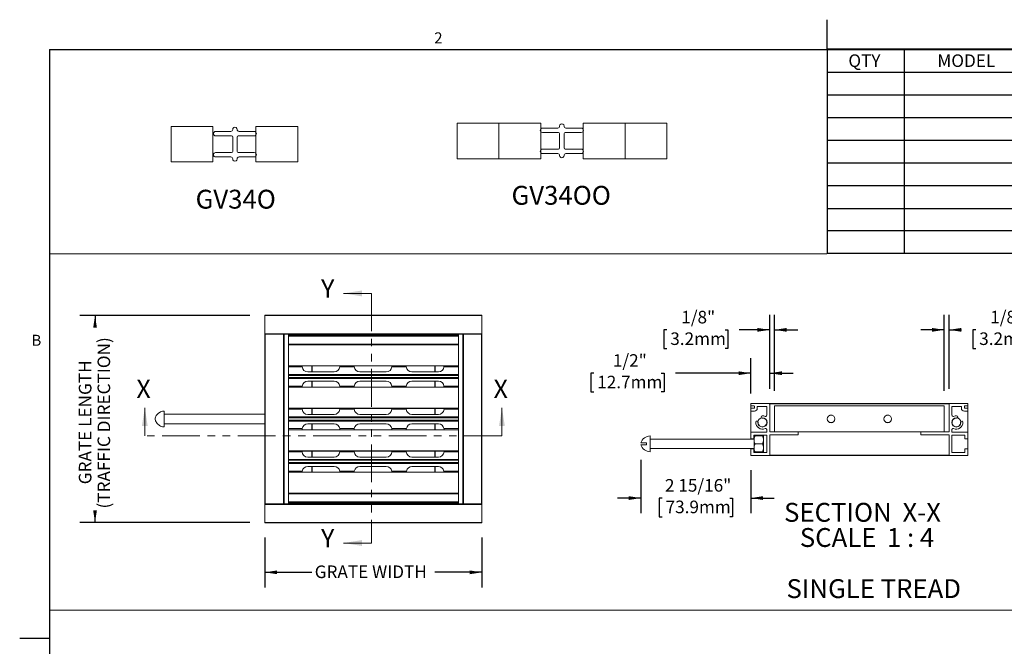
# Model space of a CAD drawing. Units: inches. Extents: x 1.1 to 86.6, y 1.6 to 67.1.
# Drawn here: x 1.1 to 53.2, y 33.9 to 67.1 of the extents above; entities that cross this region are included whole.
import ezdxf

# ---------------------------------------------------------------- set-up
doc = ezdxf.new("R2010")
doc.units = ezdxf.units.IN
doc.header["$LTSCALE"] = 8
doc.header["$MEASUREMENT"] = 0
doc.linetypes.add('PHANTOM', pattern=[0.5, 0.25, -0.05, 0.05, -0.05, 0.05, -0.05])
doc.layers.add('FORMAT', color=7, linetype='Continuous')
doc.styles.add('SLDTEXTSTYLE0', font='TXT', dxfattribs={"width": 0.605})
doc.styles.add('SLDTEXTSTYLE2', font='TXT', dxfattribs={"width": 0.563})
doc.dimstyles.new('SLDDIMSTYLE0', dxfattribs={"dimtxt": 0.647135, "dimasz": 0.647135, "dimexe": 0, "dimexo": 0.0625, "dimgap": 0.161784, "dimtad": 0, "dimtih": 1, "dimtoh": 1, "dimdec": 6, "dimlfac": 0.5, "dimrnd": 1e-09, "dimzin": 12, "dimdsep": 46, "dimlunit": 5, "dimtxsty": 'SLDTEXTSTYLE0', "dimsah": 1, "dimcen": 0.09, "dimadec": 0, "dimazin": 3, "dimtfac": 1, "dimtmove": 0, "dimatfit": 0, "dimfxl": 0, "dimfrac": 2, "dimtolj": 1, "dimtzin": 12, "dimarcsym": 0})
doc.dimstyles.new('SLDDIMSTYLE1', dxfattribs={"dimtxt": 0.647135, "dimasz": 0.647135, "dimexe": 0, "dimexo": 0.0625, "dimgap": 0.161784, "dimtad": 0, "dimtih": 1, "dimtoh": 1, "dimdec": 6, "dimlfac": 0.5, "dimrnd": 1e-09, "dimzin": 12, "dimdsep": 46, "dimlunit": 5, "dimtxsty": 'SLDTEXTSTYLE0', "dimsah": 1, "dimcen": 0.09, "dimadec": 0, "dimazin": 3, "dimtfac": 1, "dimtmove": 0, "dimatfit": 0, "dimfxl": 0, "dimfrac": 2, "dimtolj": 1, "dimtzin": 12, "dimarcsym": 0})
doc.dimstyles.new('SLDDIMSTYLE2', dxfattribs={"dimtxt": 0.647135, "dimasz": 0.647135, "dimexe": 0, "dimexo": 0.0625, "dimgap": 0.161784, "dimtad": 0, "dimtih": 1, "dimtoh": 1, "dimdec": 6, "dimlfac": 0.5, "dimrnd": 1e-09, "dimzin": 12, "dimdsep": 46, "dimlunit": 5, "dimtxsty": 'SLDTEXTSTYLE0', "dimsah": 1, "dimcen": 0.09, "dimadec": 0, "dimazin": 3, "dimtfac": 1, "dimtmove": 0, "dimatfit": 0, "dimfxl": 0, "dimfrac": 2, "dimtolj": 1, "dimtzin": 12, "dimarcsym": 0})
doc.dimstyles.new('SLDDIMSTYLE3', dxfattribs={"dimtxt": 0.647135, "dimasz": 0.647135, "dimexe": 0, "dimexo": 0.0625, "dimgap": 0.161784, "dimtad": 0, "dimlfac": 0.5, "dimrnd": 1e-09, "dimzin": 12, "dimdsep": 46, "dimlunit": 5, "dimtxsty": 'SLDTEXTSTYLE0', "dimsah": 1, "dimcen": 0.09, "dimadec": 0, "dimazin": 3, "dimtfac": 1, "dimtofl": 0, "dimtmove": 0, "dimatfit": 3, "dimfxl": 0, "dimfrac": 2, "dimtolj": 1, "dimtzin": 12, "dimarcsym": 0})
doc.dimstyles.new('SLDDIMSTYLE7', dxfattribs={"dimtxt": 0.647135, "dimasz": 0.647135, "dimexe": 0, "dimexo": 0.0625, "dimgap": 0.161784, "dimtad": 0, "dimtih": 1, "dimtoh": 1, "dimlfac": 0.5, "dimrnd": 1e-09, "dimzin": 12, "dimdsep": 46, "dimlunit": 5, "dimtxsty": 'SLDTEXTSTYLE0', "dimsah": 1, "dimcen": 0.09, "dimadec": 0, "dimazin": 3, "dimtfac": 1, "dimtofl": 0, "dimtmove": 0, "dimatfit": 3, "dimfxl": 0, "dimfrac": 2, "dimtolj": 1, "dimtzin": 12, "dimarcsym": 0})

# ---------------------------------------------------------------- blocks, each defined once
blk = doc.blocks.new('SW_TABLEANNOTATION_0')
at = {"layer": 'FORMAT', "color": 0}
for p, q in [((0, 0), (0, -10.797)), ((41.197, 0), (0, 0)), ((4.086, 0), (4.086, -10.797)), ((10.761, 0), (10.761, -10.797)), ((18.021, 0), (18.021, -10.797)), ((25.678, 0), (25.678, -10.797)), ((32.105, 0), (32.105, -10.797)), ((41.197, -10.797), (41.197, 0)), ((0, -1.204), (41.197, -1.204)), ((0, -2.408), (41.197, -2.408)), ((0, -3.612), (41.197, -3.612)), ((0, -4.815), (41.197, -4.815)), ((0, -6.019), (41.197, -6.019)), ((0, -7.223), (41.197, -7.223)), ((0, -8.427), (41.197, -8.427)), ((0, -9.593), (41.197, -9.593)), ((0, -10.797), (41.197, -10.797))]:
    blk.add_line(p, q, dxfattribs=at)
at = {"layer": 'FORMAT', "color": 0, "char_height": 0.6667, "attachment_point": 1, "style": 'SLDTEXTSTYLE0'}
for s, insert in [('QTY', (1.129, -0.27)), ('MODEL', (5.843, -0.27)), ('WIDTH', (12.934, -0.27)), ('LENGTH', (20.047, -0.27)), ('FINISH', (27.434, -0.27)), ('LOCATION', (34.379, -0.27))]:
    blk.add_mtext(s, dxfattribs=dict(at, insert=insert))
blk = doc.blocks.new('_D_9')
at = {"layer": 'FORMAT', "color": 11, "true_color": 0xff8040}
for p, q in [((14.054, 39.678), (14.054, 37.037)), ((25.554, 39.678), (25.554, 37.037)), ((14.054, 37.837), (16.545, 37.837)), ((25.554, 37.837), (23.064, 37.837))]:
    blk.add_line(p, q, dxfattribs=at)
for points in [[(14.054, 37.837), (14.701, 37.737), (14.701, 37.936)], [(25.554, 37.837), (24.907, 37.936), (24.907, 37.737)]]:
    blk.add_solid(points, dxfattribs=at)
at = {"layer": 'FORMAT', "color": 11, "true_color": 0xff8040, "insert": (16.693, 38.199, -0.69), "char_height": 0.66667, "attachment_point": 1, "style": 'SLDTEXTSTYLE0'}
blk.add_mtext('GRATE WIDTH', dxfattribs=at)
blk = doc.blocks.new('_D_10')
at = {"layer": 'FORMAT', "color": 11, "true_color": 0xff8040}
for p, q in [((13.254, 51.438), (4.256, 51.438)), ((5.056, 51.438), (5.056, 50.846)), ((5.056, 40.478), (5.056, 41.069)), ((13.254, 40.478), (4.256, 40.478))]:
    blk.add_line(p, q, dxfattribs=at)
for points in [[(5.056, 51.438), (4.956, 50.791), (5.155, 50.791)], [(5.056, 40.478), (5.155, 41.125), (4.956, 41.125)]]:
    blk.add_solid(points, dxfattribs=at)
at = {"layer": 'FORMAT', "color": 11, "true_color": 0xff8040, "char_height": 0.66667, "attachment_point": 1, "rotation": 90, "style": 'SLDTEXTSTYLE0'}
for s, insert in [('(TRAFFIC DIRECTION)', (5.19, 41.217, -0.69)), ('GRATE LENGTH', (4.197, 42.501, -0.69))]:
    blk.add_mtext(s, dxfattribs=dict(at, insert=insert))
blk = doc.blocks.new('_D_11')
at = {"layer": 'FORMAT', "color": 11, "true_color": 0xff8040}
for p, q in [((39.797, 47.308), (39.797, 49.185)), ((40.797, 47.556), (40.797, 49.185)), ((31.475, 48.385), (31.327, 48.385)), ((31.327, 48.385), (31.327, 47.391)), ((35.055, 48.385), (35.203, 48.385)), ((35.203, 48.385), (35.203, 47.391)), ((39.797, 48.385), (35.809, 48.385)), ((40.797, 48.385), (42.042, 48.385)), ((31.327, 47.391), (31.475, 47.391)), ((35.203, 47.391), (35.055, 47.391))]:
    blk.add_line(p, q, dxfattribs=at)
for points in [[(39.797, 48.385), (39.15, 48.484), (39.15, 48.285)], [(40.797, 48.385), (41.444, 48.285), (41.444, 48.484)]]:
    blk.add_solid(points, dxfattribs=at)
at = {"layer": 'FORMAT', "color": 11, "true_color": 0xff8040, "char_height": 0.6667, "attachment_point": 1, "style": 'SLDTEXTSTYLE0'}
for s, insert in [('1/2"', (32.489, 49.392, -3.135)), ('12.7mm', (31.66, 48.25, -3.135))]:
    blk.add_mtext(s, dxfattribs=dict(at, insert=insert))
blk = doc.blocks.new('_D_12')
at = {"layer": 'FORMAT', "color": 11, "true_color": 0xff8040}
for p, q in [((40.797, 47.556), (40.797, 51.481)), ((41.047, 47.451), (41.047, 51.481)), ((35.345, 50.681), (35.196, 50.681)), ((35.196, 50.681), (35.196, 49.688)), ((38.431, 50.681), (38.579, 50.681)), ((38.579, 50.681), (38.579, 49.688)), ((40.797, 50.681), (39.185, 50.681)), ((41.047, 50.681), (42.292, 50.681)), ((35.196, 49.688), (35.345, 49.688)), ((38.579, 49.688), (38.431, 49.688))]:
    blk.add_line(p, q, dxfattribs=at)
for points in [[(40.797, 50.681), (40.15, 50.781), (40.15, 50.582)], [(41.047, 50.681), (41.694, 50.582), (41.694, 50.781)]]:
    blk.add_solid(points, dxfattribs=at)
at = {"layer": 'FORMAT', "color": 11, "true_color": 0xff8040, "char_height": 0.6667, "attachment_point": 1, "style": 'SLDTEXTSTYLE0'}
for s, insert in [('1/8"', (36.112, 51.689, -3.135)), ('3.2mm', (35.53, 50.547, -3.135))]:
    blk.add_mtext(s, dxfattribs=dict(at, insert=insert))
blk = doc.blocks.new('_D_13')
at = {"layer": 'FORMAT', "color": 11, "true_color": 0xff8040}
for p, q in [((50.047, 47.451), (50.047, 51.481)), ((50.297, 47.556), (50.297, 51.481)), ((50.047, 50.681), (48.803, 50.681)), ((50.297, 50.681), (50.956, 50.681)), ((51.71, 50.681), (51.562, 50.681)), ((51.562, 50.681), (51.562, 49.688)), ((54.796, 50.681), (54.944, 50.681)), ((54.944, 50.681), (54.944, 49.688)), ((51.562, 49.688), (51.71, 49.688)), ((54.944, 49.688), (54.796, 49.688))]:
    blk.add_line(p, q, dxfattribs=at)
for points in [[(50.047, 50.681), (49.4, 50.781), (49.4, 50.582)], [(50.297, 50.681), (50.944, 50.582), (50.944, 50.781)]]:
    blk.add_solid(points, dxfattribs=at)
at = {"layer": 'FORMAT', "color": 11, "true_color": 0xff8040, "char_height": 0.6667, "attachment_point": 1, "style": 'SLDTEXTSTYLE0'}
for s, insert in [('1/8"', (52.478, 51.689, -3.135)), ('3.2mm', (51.895, 50.547, -3.135))]:
    blk.add_mtext(s, dxfattribs=dict(at, insert=insert))
blk = doc.blocks.new('_D_14')
at = {"layer": 'FORMAT', "color": 11, "true_color": 0xff8040}
for p, q in [((33.978, 43.792), (33.978, 40.97)), ((39.797, 43.246), (39.797, 40.97)), ((33.978, 41.77), (32.734, 41.77)), ((35.098, 41.77), (34.949, 41.77)), ((34.949, 41.77), (34.949, 40.776)), ((38.678, 41.77), (38.826, 41.77)), ((38.826, 41.77), (38.826, 40.776)), ((39.797, 41.77), (41.042, 41.77)), ((34.949, 40.776), (35.098, 40.776)), ((38.826, 40.776), (38.678, 40.776))]:
    blk.add_line(p, q, dxfattribs=at)
for points in [[(33.978, 41.77), (33.331, 41.869), (33.331, 41.67)], [(39.797, 41.77), (40.444, 41.67), (40.444, 41.869)]]:
    blk.add_solid(points, dxfattribs=at)
at = {"layer": 'FORMAT', "color": 11, "true_color": 0xff8040, "char_height": 0.6667, "attachment_point": 1, "style": 'SLDTEXTSTYLE0'}
for s, insert in [('2 15/16"', (35.248, 42.777, -3.135)), ('73.9mm', (35.283, 41.635, -3.135))]:
    blk.add_mtext(s, dxfattribs=dict(at, insert=insert))
blk = doc.blocks.new('SW_NOTE_10')
at = {"layer": 'FORMAT', "color": 0, "char_height": 1, "attachment_point": 2}
for s, insert, style in [('SECTION', (2.984, 1.289), 'SLDTEXTSTYLE0'), ('X-X', (7.426, 1.289), 'SLDTEXTSTYLE0'), ('SCALE', (2.997, -0.044), 'SLDTEXTSTYLE0'), ('1 : 4', (6.836, -0.044), 'SLDTEXTSTYLE2')]:
    blk.add_mtext(s, dxfattribs=dict(at, insert=insert, style=style))

msp = doc.modelspace()

# ---------------------------------------------------------------- linework, layer by layer
at = {"color": 8, "linetype": 'Continuous', "lineweight": 0, "true_color": 0x808080}
for q in [(85.039416, 65.5365854), (2.639416, 3.1365854)]:
    msp.add_line((2.639416, 65.5365854), q, dxfattribs=at)
at = {"color": 7, "linetype": 'Continuous', "lineweight": 15}
for p, q in [((24.2358275, 59.7467514), (24.2358275, 61.6217514)), ((24.2358275, 61.6217514), (26.4558275, 61.6217514)), ((26.4558275, 59.7467514), (26.4558275, 61.6217514)), ((26.4558275, 61.6217514), (28.6758275, 61.6217514)), ((28.6758275, 59.7467514), (28.6758275, 61.6217514)), ((30.9158275, 59.7467514), (30.9158275, 61.6217514)), ((30.9158275, 61.6217514), (33.1358275, 61.6217514)), ((33.1358275, 61.6217514), (35.3558275, 61.6217514)), ((33.1358275, 59.7467514), (33.1358275, 61.6217514)), ((35.3558275, 59.7467514), (35.3558275, 61.6217514)), ((11.3047472, 61.451395), (9.0847472, 61.451395)), ((9.0847472, 59.576395), (9.0847472, 61.451395)), ((11.3047472, 59.576395), (11.3047472, 61.451395)), ((12.2487838, 61.1899722), (11.4427839, 61.1899722)), ((12.3487838, 61.2910282), (12.3487838, 61.2899729)), ((12.5847105, 61.2899729), (12.5847105, 61.2910282)), ((13.4907105, 61.1899722), (12.6847105, 61.1899722)), ((13.5767472, 59.576395), (13.5767472, 61.451395)), ((15.7967472, 61.451395), (13.5767472, 61.451395)), ((15.7967472, 59.576395), (15.7967472, 61.451395)), ((28.7618642, 61.3718287), (29.5678641, 61.3718287)), ((29.6078642, 61.1358287), (28.7618642, 61.1358287)), ((29.6678641, 61.4718293), (29.6678641, 61.4728846)), ((29.6678642, 60.3156742), (29.6678642, 61.0758287)), ((29.9037908, 61.0758287), (29.9037908, 60.3156742)), ((29.9037909, 61.4728846), (29.9037909, 61.4718293)), ((30.8097908, 61.1358287), (29.9637908, 61.1358287)), ((30.0037909, 61.3718287), (30.8097908, 61.3718287)), ((11.4427839, 60.9539722), (12.2887839, 60.9539722)), ((12.3487839, 60.8939722), (12.3487839, 60.1338178)), ((12.5847105, 60.1338178), (12.5847105, 60.8939722)), ((12.6447105, 60.9539722), (13.4907105, 60.9539722)), ((12.2887839, 60.0738178), (11.4427839, 60.0738178)), ((13.4907105, 60.0738178), (12.6447105, 60.0738178)), ((28.7618642, 60.2556742), (29.6078642, 60.2556742)), ((29.5678641, 60.0196742), (28.7618642, 60.0196742)), ((29.9637908, 60.2556742), (30.8097908, 60.2556742)), ((30.8097908, 60.0196742), (30.0037909, 60.0196742)), ((11.3047472, 59.576395), (9.0847472, 59.576395)), ((11.4427839, 59.8378178), (12.2487838, 59.8378178)), ((12.3487474, 59.7351212), (12.3487474, 59.7340659)), ((12.5847469, 59.7340659), (12.5847469, 59.7351212)), ((12.6847105, 59.8378178), (13.4907105, 59.8378178)), ((15.7967472, 59.576395), (13.5767472, 59.576395)), ((24.2358275, 59.7467514), (26.4558275, 59.7467514)), ((26.4558275, 59.7467514), (28.6758275, 59.7467514)), ((29.6678278, 59.9159223), (29.6678278, 59.9169777)), ((29.9038273, 59.9169777), (29.9038273, 59.9159223)), ((30.9158275, 59.7467514), (33.1358275, 59.7467514)), ((33.1358275, 59.7467514), (35.3558275, 59.7467514)), ((14.0543364, 51.4376975), (14.0543364, 51.4576975)), ((14.0543364, 51.4576975), (25.5543364, 51.4576975)), ((14.0543364, 51.4376975), (25.5543364, 51.4376975)), ((14.0543364, 50.4776975), (14.0543364, 51.4376975)), ((25.5543364, 51.4376975), (25.5543364, 51.4576975)), ((25.5543364, 50.4776975), (25.5543364, 51.4376975)), ((14.0543364, 50.4776975), (25.5543364, 50.4776975)), ((14.0543364, 50.4576975), (14.0543364, 50.4776975)), ((14.0543364, 50.4576975), (14.0543364, 41.4576975)), ((14.0743364, 50.4576975), (14.0543364, 50.4576975)), ((14.0743364, 50.4576975), (14.0743364, 41.4576975)), ((15.0343364, 50.4576975), (14.0743364, 50.4576975)), ((15.0343364, 50.4576975), (15.0343364, 41.4576975)), ((15.0543364, 50.4576975), (15.0343364, 50.4576975)), ((15.0543364, 50.4576975), (15.0543364, 41.4576975)), ((15.0543364, 50.4576975), (24.5543364, 50.4576975)), ((15.0743364, 50.4576975), (15.0743364, 41.4576975)), ((15.3043364, 50.4576975), (15.3043364, 50.4476975)), ((15.3043364, 50.4476975), (24.3043364, 50.4476975)), ((15.3043364, 50.4476975), (15.3043364, 50.4456975)), ((15.3043364, 50.4456975), (24.3043364, 50.4456975)), ((15.3043364, 50.4456975), (15.3043364, 50.4016975)), ((15.3043364, 50.4016975), (24.3043364, 50.4016975)), ((15.3043364, 50.4016975), (15.3043364, 50.3516975)), ((15.3043364, 50.3516975), (24.3043364, 50.3516975)), ((15.3043364, 50.3516975), (15.3043364, 49.9196975)), ((24.3043364, 50.4576975), (24.3043364, 50.4476975)), ((24.3043364, 50.4476975), (24.3043364, 50.4456975)), ((24.3043364, 50.4456975), (24.3043364, 50.4016975)), ((24.3043364, 50.4016975), (24.3043364, 50.3516975)), ((24.3043364, 50.3516975), (24.3043364, 49.9196975)), ((24.5343364, 41.4576975), (24.5343364, 50.4576975)), ((24.5543364, 41.4576975), (24.5543364, 50.4576975)), ((24.5543364, 50.4576975), (24.5743364, 50.4576975)), ((24.5743364, 41.4576975), (24.5743364, 50.4576975)), ((24.5743364, 50.4576975), (25.5343364, 50.4576975)), ((25.5343364, 41.4576975), (25.5343364, 50.4576975)), ((25.5343364, 50.4576975), (25.5543364, 50.4576975)), ((25.5543364, 50.4576975), (25.5543364, 50.4776975)), ((25.5543364, 41.4576975), (25.5543364, 50.4576975)), ((15.3043364, 49.9196975), (24.3043364, 49.9196975)), ((15.3043364, 49.9196975), (15.3043364, 49.8896975)), ((15.3043364, 49.8896975), (15.3043364, 48.7796975)), ((15.3043364, 49.8896975), (24.3043364, 49.8896975)), ((24.3043364, 49.9196975), (24.3043364, 49.8896975)), ((24.3043364, 49.8896975), (24.3043364, 48.7796975)), ((15.3043364, 48.7796975), (15.3043364, 48.7226792)), ((15.3043364, 48.7796975), (24.3043364, 48.7796975)), ((15.3043364, 48.7226792), (16.0266405, 48.7226792)), ((15.3043364, 48.7226792), (15.3043364, 48.3196792)), ((16.0243478, 48.7796975), (16.0243478, 48.7596975)), ((16.5543364, 48.7796975), (16.5543364, 48.4596975)), ((18.0220551, 48.7226792), (18.7866405, 48.7226792)), ((18.0243478, 48.7596975), (18.0243478, 48.7796975)), ((18.7843478, 48.7796975), (18.7843478, 48.7596975)), ((20.7820551, 48.7226792), (21.5466405, 48.7226792)), ((20.7843478, 48.7596975), (20.7843478, 48.7796975)), ((21.5443478, 48.7796975), (21.5443478, 48.7596975)), ((23.0543364, 48.4596975), (23.0543364, 48.7796975)), ((23.5420551, 48.7226792), (24.3043364, 48.7226792)), ((23.5443478, 48.7596975), (23.5443478, 48.7796975)), ((24.3043364, 48.7796975), (24.3043364, 48.7226792)), ((24.3043364, 48.7226792), (24.3043364, 48.3196792)), ((15.3043364, 48.3196792), (24.3043364, 48.3196792)), ((15.3043364, 48.3196792), (15.3043364, 48.2696974)), ((24.3043364, 48.2696975), (15.3043364, 48.2696975)), ((15.3043364, 48.2696975), (15.3043364, 48.1516975)), ((15.3043364, 48.1516977), (15.3043364, 48.1017158)), ((15.3043364, 48.1516975), (24.3043364, 48.1516975)), ((15.3043364, 48.1017158), (24.3043364, 48.1017158)), ((15.3043364, 48.1017158), (15.3043364, 47.6987159)), ((16.3243478, 48.4596975), (17.7243478, 48.4596975)), ((19.0843478, 48.4596975), (20.4843478, 48.4596975)), ((21.8443478, 48.4596975), (23.2443478, 48.4596975)), ((24.3043364, 48.3196792), (24.3043364, 48.2696974)), ((24.3043364, 48.2696975), (24.3043364, 48.1516975)), ((24.3043364, 48.1516977), (24.3043364, 48.1017158)), ((24.3043364, 48.1017158), (24.3043364, 47.6987159)), ((15.3043364, 47.6987159), (16.026896, 47.6987159)), ((15.3043364, 47.6987159), (15.3043364, 47.6397159)), ((15.3043364, 47.6397159), (16.0243478, 47.6397159)), ((15.3043364, 47.6396975), (15.3043364, 46.5296975)), ((15.3043364, 47.6396975), (24.3043364, 47.6396975)), ((16.0243478, 47.6596975), (16.0243478, 47.6397159)), ((17.7243478, 47.9596975), (16.3243478, 47.9596975)), ((16.5543364, 47.9596975), (16.5543364, 47.6396975)), ((18.0217996, 47.6987159), (18.786896, 47.6987159)), ((18.0243478, 47.6397159), (18.0243478, 47.6596975)), ((18.0243478, 47.6397159), (18.7843478, 47.6397159)), ((18.7843478, 47.6596975), (18.7843478, 47.6397159)), ((20.4843478, 47.9596975), (19.0843478, 47.9596975)), ((20.7817996, 47.6987159), (21.546896, 47.6987159)), ((20.7843478, 47.6397159), (20.7843478, 47.6596975)), ((20.7843478, 47.6397159), (21.5443478, 47.6397159)), ((21.5443478, 47.6596975), (21.5443478, 47.6397159)), ((23.2443478, 47.9596975), (21.8443478, 47.9596975)), ((23.0543364, 47.6396975), (23.0543364, 47.9596975)), ((23.5417996, 47.6987159), (24.3043364, 47.6987159)), ((23.5443478, 47.6397159), (23.5443478, 47.6596975)), ((23.5443478, 47.6397159), (24.3043364, 47.6397159)), ((24.3043364, 47.6987159), (24.3043364, 47.6397159)), ((24.3043364, 47.6396975), (24.3043364, 46.5296975)), ((15.3043364, 46.5296975), (15.3043364, 46.4726792)), ((15.3043364, 46.5296975), (24.3043364, 46.5296975)), ((15.3043364, 46.4726792), (16.0255669, 46.4726792)), ((15.3043364, 46.4726792), (15.3043364, 46.0696792)), ((18.0243478, 46.5196975), (16.0243478, 46.5196975)), ((16.0243478, 46.5196975), (16.0243478, 46.4996975)), ((16.5543364, 46.5196975), (16.5543364, 46.1996975)), ((18.0231287, 46.4726792), (18.7855669, 46.4726792)), ((18.0243478, 46.4996975), (18.0243478, 46.5196975)), ((20.7843478, 46.5196975), (18.7843478, 46.5196975)), ((18.7843478, 46.5196975), (18.7843478, 46.4996975)), ((20.7831287, 46.4726792), (21.5455669, 46.4726792)), ((20.7843478, 46.4996975), (20.7843478, 46.5196975)), ((23.5443478, 46.5196975), (21.5443478, 46.5196975)), ((21.5443478, 46.5196975), (21.5443478, 46.4996975)), ((23.0543364, 46.1996975), (23.0543364, 46.5196975)), ((23.5431287, 46.4726792), (24.3043364, 46.4726792)), ((23.5443478, 46.4996975), (23.5443478, 46.5196975)), ((24.3043364, 46.5296975), (24.3043364, 46.4726792)), ((24.3043364, 46.4726792), (24.3043364, 46.0696792)), ((39.7970419, 46.7562956), (39.7970419, 46.7762956)), ((39.7970419, 46.7762956), (39.8170419, 46.7762956)), ((39.7970419, 46.6722956), (39.7970419, 46.7562956)), ((39.7970419, 46.5082956), (39.7970419, 46.6722956)), ((39.7970419, 46.3922956), (39.7970419, 46.5082956)), ((39.8170419, 46.7762956), (40.7770419, 46.7762956)), ((39.9650419, 46.6522956), (39.8170419, 46.6522956)), ((39.8170419, 46.5282956), (39.9650419, 46.5282956)), ((39.9850419, 46.5482956), (39.9850419, 46.6322956)), ((40.1410419, 46.6002956), (40.1410419, 46.5282956)), ((40.6210419, 46.6202956), (40.1610419, 46.6202956)), ((40.6410419, 46.155558), (40.6410419, 46.6002956)), ((40.7770419, 46.7762956), (50.3170419, 46.7762956)), ((40.7970419, 46.7562956), (40.7970419, 45.2962956)), ((41.0470419, 46.6512956), (50.0470419, 46.6512956)), ((41.0470419, 46.6512956), (41.0470419, 45.2762956)), ((50.0470419, 46.6512956), (50.0470419, 45.2762956)), ((50.2970419, 45.2962956), (50.2970419, 46.7562956)), ((50.3170419, 46.7762956), (51.2770419, 46.7762956)), ((50.4530419, 46.6002956), (50.4530419, 46.155558)), ((50.9330419, 46.6202956), (50.4730419, 46.6202956)), ((50.9530419, 46.5282956), (50.9530419, 46.6002956)), ((51.1090419, 46.6322956), (51.1090419, 46.5482956)), ((51.2770419, 46.6522956), (51.1290419, 46.6522956)), ((51.1290419, 46.5282956), (51.2770419, 46.5282956)), ((51.2770419, 46.7762956), (51.2970419, 46.7762956)), ((51.2970419, 46.7562956), (51.2970419, 46.7762956)), ((51.2970419, 46.7562956), (51.2970419, 46.6722956)), ((51.2970419, 46.5082956), (51.2970419, 46.6722956)), ((51.2970419, 46.5082956), (51.2970419, 46.3922956)), ((8.5243364, 46.3366373), (8.5243364, 46.3333241)), ((8.7243364, 45.5376975), (8.7243364, 46.3776975)), ((14.0543364, 46.2076975), (8.7243364, 46.2076975)), ((15.3043364, 46.0696792), (24.3043364, 46.0696792)), ((15.3043364, 46.0696792), (15.3043364, 46.0196974)), ((24.3043364, 46.0196975), (15.3043364, 46.0196975)), ((15.3043364, 46.0196975), (15.3043364, 45.9016975)), ((15.3043364, 45.9016977), (15.3043364, 45.8517158)), ((15.3043364, 45.9016975), (24.3043364, 45.9016975)), ((16.3243478, 46.1996975), (17.7243478, 46.1996975)), ((19.0843478, 46.1996975), (20.4843478, 46.1996975)), ((21.8443478, 46.1996975), (23.2443478, 46.1996975)), ((24.3043364, 46.0696792), (24.3043364, 46.0196974)), ((24.3043364, 46.0196975), (24.3043364, 45.9016975)), ((24.3043364, 45.9016977), (24.3043364, 45.8517158)), ((39.7970419, 45.2382956), (39.7970419, 46.3922956)), ((39.9850419, 46.3722956), (39.8170419, 46.3722956)), ((43.9847095, 46.1538342), (44.1093742, 46.1538342)), ((46.9847095, 46.1538342), (47.1093742, 46.1538342)), ((51.2770419, 46.3722956), (51.1090419, 46.3722956)), ((51.2970419, 45.2382956), (51.2970419, 46.3922956)), ((8.5243364, 45.582071), (8.5243364, 45.5787578)), ((8.7243364, 45.7076975), (14.0543364, 45.7076975)), ((15.3043364, 45.8517158), (24.3043364, 45.8517158)), ((15.3043364, 45.8517158), (15.3043364, 45.4487159)), ((15.3043364, 45.4487159), (16.0283795, 45.4487159)), ((15.3043364, 45.4487159), (15.3043364, 45.3897159)), ((15.3043364, 45.3897159), (16.0243478, 45.3897159)), ((15.3043364, 45.3896975), (24.3043364, 45.3896975)), ((15.3043364, 45.3896975), (15.3043364, 44.2796975)), ((16.0243478, 45.3996975), (16.0243478, 45.3897159)), ((17.7243478, 45.6996975), (16.3243478, 45.6996975)), ((16.5543364, 45.6996975), (16.5543364, 45.3896975)), ((18.020316, 45.4487159), (18.7883795, 45.4487159)), ((18.0243478, 45.3897159), (18.0243478, 45.3996975)), ((18.0243478, 45.3897159), (18.7843478, 45.3897159)), ((18.7843478, 45.3996975), (18.7843478, 45.3897159)), ((20.4843478, 45.6996975), (19.0843478, 45.6996975)), ((20.780316, 45.4487159), (21.5483795, 45.4487159)), ((20.7843478, 45.3897159), (20.7843478, 45.3996975)), ((20.7843478, 45.3897159), (21.5443478, 45.3897159)), ((21.5443478, 45.3996975), (21.5443478, 45.3897159)), ((23.2443478, 45.6996975), (21.8443478, 45.6996975)), ((23.0543364, 45.3896975), (23.0543364, 45.6996975)), ((23.540316, 45.4487159), (24.3043364, 45.4487159)), ((23.5443478, 45.3897159), (23.5443478, 45.3996975)), ((23.5443478, 45.3897159), (24.3043364, 45.3897159)), ((24.3043364, 45.8517158), (24.3043364, 45.4487159)), ((24.3043364, 45.4487159), (24.3043364, 45.3897159)), ((24.3043364, 45.3896975), (24.3043364, 44.2796975)), ((40.6410419, 45.2782956), (40.6410419, 45.3970331)), ((43.9847095, 45.7737569), (44.1093742, 45.7737569)), ((46.9847095, 45.7737569), (47.1093742, 45.7737569)), ((50.4530419, 45.3970331), (50.4530419, 45.2782956)), ((34.4670419, 44.2222956), (34.4670419, 45.0622956)), ((39.9670419, 44.8922956), (34.4670419, 44.8922956)), ((39.7970419, 44.9222956), (39.7970419, 45.2382956)), ((39.7970419, 44.8922956), (39.7970419, 44.9222956)), ((39.8170419, 45.2582956), (40.6210419, 45.2582956)), ((39.9330419, 44.9022956), (39.8170419, 44.9022956)), ((39.9530419, 45.0822956), (39.9530419, 44.9222956)), ((40.0270419, 45.0622956), (39.9670419, 45.0622956)), ((39.9670419, 45.0622956), (39.9670419, 44.9084411)), ((39.9670419, 44.9084411), (39.9670419, 44.79615)), ((40.6210419, 45.1022956), (39.9730419, 45.1022956)), ((40.4070419, 45.0622956), (40.0270419, 45.0622956)), ((40.4670419, 45.0622956), (40.4070419, 45.0622956)), ((40.4670419, 44.9084411), (40.4670419, 45.0622956)), ((40.4670419, 44.9084411), (40.4670419, 44.79615)), ((40.6410419, 44.2022956), (40.6410419, 45.0822956)), ((40.7970419, 45.1002956), (40.7970419, 44.0462956)), ((40.8170419, 45.2762956), (42.2770419, 45.2762956)), ((42.2770419, 45.1202956), (40.8170419, 45.1202956)), ((41.0470419, 45.2762956), (50.0470419, 45.2762956)), ((42.2970419, 45.2562956), (42.2970419, 45.1402956)), ((48.7970419, 45.1402956), (48.7970419, 45.2562956)), ((48.8170419, 45.2762956), (50.2770419, 45.2762956)), ((50.2770419, 45.1202956), (48.8170419, 45.1202956)), ((50.2970419, 44.0462956), (50.2970419, 45.1002956)), ((50.4530419, 45.0822956), (50.4530419, 44.2022956)), ((50.4730419, 45.2582956), (51.2770419, 45.2582956)), ((51.1210419, 45.1022956), (50.4730419, 45.1022956)), ((51.1410419, 44.9222956), (51.1410419, 45.0822956)), ((51.2770419, 44.9022956), (51.1610419, 44.9022956)), ((51.2970419, 45.2382956), (51.2970419, 44.9222956)), ((51.2970419, 44.3622956), (51.2970419, 44.9222956)), ((34.2670419, 44.6922956), (33.9784335, 44.6922956)), ((34.2670419, 44.5922956), (33.9784335, 44.5922956)), ((34.2670419, 44.6922956), (34.2670419, 44.5922956)), ((34.4670419, 44.3922956), (39.9670419, 44.3922956)), ((39.7970419, 44.3622956), (39.7970419, 44.3922956)), ((39.7970419, 44.0462956), (39.7970419, 44.3622956)), ((39.8170419, 44.3822956), (39.9330419, 44.3822956)), ((39.9530419, 44.3622956), (39.9530419, 44.2022956)), ((39.9670419, 44.79615), (39.9670419, 44.4884411)), ((39.9670419, 44.4884411), (39.9670419, 44.37615)), ((39.9670419, 44.2222956), (39.9670419, 44.37615)), ((40.4070419, 44.6422956), (40.0270419, 44.6422956)), ((40.4670419, 44.4884411), (40.4670419, 44.79615)), ((40.4670419, 44.4884411), (40.4670419, 44.37615)), ((40.4670419, 44.2222956), (40.4670419, 44.37615)), ((51.1410419, 44.2022956), (51.1410419, 44.3622956)), ((51.1610419, 44.3822956), (51.2770419, 44.3822956)), ((51.2970419, 44.3622956), (51.2970419, 44.0462956)), ((15.3043364, 44.2796975), (15.3043364, 44.2226792)), ((15.3043364, 44.2796975), (24.3043364, 44.2796975)), ((15.3043364, 44.2226792), (16.0248309, 44.2226792)), ((15.3043364, 44.2226792), (15.3043364, 43.8196792)), ((15.3043364, 43.8196792), (24.3043364, 43.8196792)), ((15.3043364, 43.8196792), (15.3043364, 43.7696974)), ((18.0243478, 44.2596975), (16.0243478, 44.2596975)), ((16.0243478, 44.2596975), (16.0243478, 44.2396975)), ((16.0243478, 44.2396975), (16.0248309, 44.2226792)), ((16.3243478, 43.9396975), (17.7243478, 43.9396975)), ((16.5543364, 44.2596975), (16.5543364, 43.9396975)), ((18.0238647, 44.2226792), (18.0243478, 44.2396975)), ((18.0238647, 44.2226792), (18.7848309, 44.2226792)), ((18.0243478, 44.2396975), (18.0243478, 44.2596975)), ((20.7843478, 44.2596975), (18.7843478, 44.2596975)), ((18.7843478, 44.2596975), (18.7843478, 44.2396975)), ((18.7843478, 44.2396975), (18.7848309, 44.2226792)), ((19.0843478, 43.9396975), (20.4843478, 43.9396975)), ((20.7838647, 44.2226792), (20.7843478, 44.2396975)), ((20.7838647, 44.2226792), (21.5448309, 44.2226792)), ((20.7843478, 44.2396975), (20.7843478, 44.2596975)), ((23.5443478, 44.2596975), (21.5443478, 44.2596975)), ((21.5443478, 44.2596975), (21.5443478, 44.2396975)), ((21.5443478, 44.2396975), (21.5448309, 44.2226792)), ((21.8443478, 43.9396975), (23.2443478, 43.9396975)), ((23.0543364, 43.9396975), (23.0543364, 44.2596975)), ((23.5438647, 44.2226792), (23.5443478, 44.2396975)), ((23.5438647, 44.2226792), (24.3043364, 44.2226792)), ((23.5443478, 44.2396975), (23.5443478, 44.2596975)), ((24.3043364, 44.2796975), (24.3043364, 44.2226792)), ((24.3043364, 44.2226792), (24.3043364, 43.8196792)), ((24.3043364, 43.8196792), (24.3043364, 43.7696974)), ((39.7970419, 44.0262956), (39.7970419, 44.0462956)), ((39.7970419, 44.0262956), (39.8170419, 44.0262956)), ((40.7770419, 44.0262956), (39.8170419, 44.0262956)), ((39.9670419, 44.2222956), (40.0270419, 44.2222956)), ((39.9730419, 44.1822956), (40.6210419, 44.1822956)), ((40.4070419, 44.2222956), (40.0270419, 44.2222956)), ((40.4070419, 44.2222956), (40.4670419, 44.2222956)), ((40.7770419, 44.0262956), (50.3170419, 44.0262956)), ((51.2770419, 44.0262956), (50.3170419, 44.0262956)), ((50.4730419, 44.1822956), (51.1210419, 44.1822956)), ((51.2770419, 44.0262956), (51.2970419, 44.0262956)), ((51.2970419, 44.0262956), (51.2970419, 44.0462956)), ((24.3043364, 43.7696975), (15.3043364, 43.7696975)), ((15.3043364, 43.7696975), (15.3043364, 43.6516975)), ((15.3043364, 43.6516977), (15.3043364, 43.6017158)), ((15.3043364, 43.6516975), (24.3043364, 43.6516975)), ((15.3043364, 43.6017158), (24.3043364, 43.6017158)), ((15.3043364, 43.6017158), (15.3043364, 43.1987159)), ((17.7243478, 43.4396975), (16.3243478, 43.4396975)), ((16.5543364, 43.4396975), (16.5543364, 43.1396975)), ((20.4843478, 43.4396975), (19.0843478, 43.4396975)), ((23.2443478, 43.4396975), (21.8443478, 43.4396975)), ((23.0543364, 43.1396975), (23.0543364, 43.4396975)), ((24.3043364, 43.7696975), (24.3043364, 43.6516975)), ((24.3043364, 43.6516977), (24.3043364, 43.6017158)), ((24.3043364, 43.6017158), (24.3043364, 43.1987159)), ((15.3043364, 43.1987159), (16.0302103, 43.1987159)), ((15.3043364, 43.1987159), (15.3043364, 43.1397159)), ((15.3043364, 43.1397159), (16.0243493, 43.1397159)), ((15.3043364, 43.1396975), (24.3043364, 43.1396975)), ((15.3043364, 43.1396975), (15.3043364, 42.0296975)), ((18.0184852, 43.1987159), (18.7902103, 43.1987159)), ((18.0243463, 43.1397159), (18.7843493, 43.1397159)), ((20.7784852, 43.1987159), (21.5502103, 43.1987159)), ((20.7843463, 43.1397159), (21.5443493, 43.1397159)), ((23.5384852, 43.1987159), (24.3043364, 43.1987159)), ((23.5443463, 43.1397159), (24.3043364, 43.1397159)), ((24.3043364, 43.1987159), (24.3043364, 43.1397159)), ((24.3043364, 43.1396975), (24.3043364, 42.0296975)), ((15.3043364, 42.0296975), (24.3043364, 42.0296975)), ((15.3043364, 41.9996975), (15.3043364, 42.0296975)), ((24.3043364, 41.9996975), (15.3043364, 41.9996975)), ((15.3043364, 41.5676975), (15.3043364, 41.9996975)), ((24.3043364, 41.9996975), (24.3043364, 42.0296975)), ((24.3043364, 41.5676975), (24.3043364, 41.9996975)), ((14.0743364, 41.4576975), (14.0543364, 41.4576975)), ((14.0543364, 41.4576975), (14.0543364, 41.4376975)), ((25.5543364, 41.4376975), (14.0543364, 41.4376975)), ((14.0543364, 41.4376975), (14.0543364, 40.4776975)), ((15.0343364, 41.4576975), (14.0743364, 41.4576975)), ((15.0543364, 41.4576975), (15.0343364, 41.4576975)), ((24.5543364, 41.4576975), (15.0543364, 41.4576975)), ((24.3043364, 41.5676975), (15.3043364, 41.5676975)), ((15.3043364, 41.5176975), (15.3043364, 41.5676975)), ((24.3043364, 41.5176975), (15.3043364, 41.5176975)), ((15.3043364, 41.4736975), (15.3043364, 41.5176975)), ((24.3043364, 41.4736975), (15.3043364, 41.4736975)), ((15.3043364, 41.4716975), (15.3043364, 41.4736975)), ((24.3043364, 41.4716975), (15.3043364, 41.4716975)), ((15.3043364, 41.4576975), (15.3043364, 41.4716975)), ((24.3043364, 41.5176975), (24.3043364, 41.5676975)), ((24.3043364, 41.4736975), (24.3043364, 41.5176975)), ((24.3043364, 41.4716975), (24.3043364, 41.4736975)), ((24.3043364, 41.4576975), (24.3043364, 41.4716975)), ((24.5543364, 41.4576975), (24.5743364, 41.4576975)), ((24.5743364, 41.4576975), (25.5343364, 41.4576975)), ((25.5343364, 41.4576975), (25.5543364, 41.4576975)), ((25.5543364, 41.4576975), (25.5543364, 41.4376975)), ((25.5543364, 41.4376975), (25.5543364, 40.4776975)), ((25.5543364, 40.4776975), (14.0543364, 40.4776975)), ((14.0543364, 40.4776975), (14.0543364, 40.4576975)), ((25.5543364, 40.4576975), (14.0543364, 40.4576975)), ((25.5543364, 40.4776975), (25.5543364, 40.4576975))]:
    msp.add_line(p, q, dxfattribs=at)
at = {"color": 7, "linetype": 'Continuous', "lineweight": 0}
for p, q in [((19.6966686, 52.6120756), (18.2211999, 52.6120756)), ((7.6919697, 45.0750833), (7.6919697, 46.550552)), ((26.6122486, 45.0750833), (26.6122486, 46.550552)), ((19.6966686, 39.3883081), (18.2211999, 39.3883081))]:
    msp.add_line(p, q, dxfattribs=at)
at = {"color": 7, "linetype": 'PHANTOM', "lineweight": 0}
for p, q in [((19.6966686, 52.6120756), (19.6966686, 39.3883081)), ((26.6122486, 45.0750833), (7.6919697, 45.0750833))]:
    msp.add_line(p, q, dxfattribs=at)
at = {"color": 8, "linetype": 'Continuous', "lineweight": 15}
for p, q in [((16.5343364, 48.7796975), (16.5343364, 48.4596975)), ((23.0743364, 48.4596975), (23.0743364, 48.7796975)), ((16.5343364, 47.9596975), (16.5343364, 47.6396975)), ((23.0743364, 47.6396975), (23.0743364, 47.9596975)), ((16.5343364, 46.5196975), (16.5343364, 46.1996975)), ((23.0743364, 46.1996975), (23.0743364, 46.5196975)), ((40.7970419, 46.7562956), (50.2970419, 46.7562956)), ((16.5343364, 45.6996975), (16.5343364, 45.3896975)), ((23.0743364, 45.3896975), (23.0743364, 45.6996975)), ((16.5343364, 44.2596975), (16.5343364, 43.9396975)), ((23.0743364, 43.9396975), (23.0743364, 44.2596975)), ((40.7970419, 44.0462956), (50.2970419, 44.0462956)), ((16.5343364, 43.4396975), (16.5343364, 43.1396975)), ((23.0743364, 43.1396975), (23.0743364, 43.4396975))]:
    msp.add_line(p, q, dxfattribs=at)
at = {"color": 7, "linetype": 'Continuous', "lineweight": 15, "flags": 128}
for points in [[(16.0243478, 48.7596975), (16.0248326, 48.7426495), (16.0266405, 48.7226792)], [(18.0220551, 48.7226792), (18.023819, 48.7418924), (18.0243478, 48.7596975)], [(18.7843478, 48.7596975), (18.7848326, 48.7426495), (18.7866405, 48.7226792)], [(20.7820551, 48.7226792), (20.783819, 48.7418924), (20.7843478, 48.7596975)], [(21.5443478, 48.7596975), (21.5448326, 48.7426495), (21.5466405, 48.7226792)], [(23.5420551, 48.7226792), (23.543819, 48.7418924), (23.5443478, 48.7596975)], [(16.0243478, 46.4996975), (16.0249235, 46.4811202), (16.0255669, 46.4726792)], [(18.0231287, 46.4726792), (18.0242463, 46.4918931), (18.0243478, 46.4996975)], [(18.7843478, 46.4996975), (18.7849235, 46.4811202), (18.7855669, 46.4726792)], [(20.7831287, 46.4726792), (20.7842463, 46.4918931), (20.7843478, 46.4996975)], [(21.5443478, 46.4996975), (21.5449235, 46.4811202), (21.5455669, 46.4726792)], [(23.5431287, 46.4726792), (23.5442463, 46.4918931), (23.5443478, 46.4996975)], [(8.5243364, 45.582071), (8.4692328, 45.6100323), (8.3399049, 45.7190013), (8.254971, 45.8645686), (8.2357281, 45.9576975), (8.2422641, 46.0086517), (8.2976871, 46.1383268), (8.3919278, 46.2494678), (8.5243364, 46.3333241)], [(39.9670419, 44.9084411), (39.9979016, 45.0057181), (40.0270419, 45.0622956)], [(40.4070419, 45.0622956), (40.4563189, 44.9526651), (40.4670419, 44.9084411)], [(40.0270419, 44.6422956), (39.9777648, 44.751926), (39.9670419, 44.79615)], [(39.9670419, 44.4884411), (39.9979016, 44.5857181), (40.0270419, 44.6422956)], [(40.0270419, 44.2222956), (39.9777648, 44.331926), (39.9670419, 44.37615)], [(40.4670419, 44.79615), (40.4361821, 44.698873), (40.4070419, 44.6422956)], [(40.4070419, 44.6422956), (40.4563189, 44.5326651), (40.4670419, 44.4884411)], [(40.4670419, 44.37615), (40.4361821, 44.278873), (40.4070419, 44.2222956)], [(18.0243463, 43.140422), (18.0243476, 43.1400264), (18.0242948, 43.1453359), (18.023868, 43.1566574), (18.0225362, 43.1726167), (18.0198915, 43.1912136), (18.0184852, 43.1987159)], [(20.7843463, 43.140422), (20.7843476, 43.1400264), (20.7842948, 43.1453359), (20.783868, 43.1566574), (20.7825362, 43.1726167), (20.7798915, 43.1912136), (20.7784852, 43.1987159)], [(23.5443463, 43.140422), (23.5443476, 43.1400264), (23.5442948, 43.1453359), (23.543868, 43.1566574), (23.5425362, 43.1726167), (23.5398915, 43.1912136), (23.5384852, 43.1987159)]]:
    msp.add_lwpolyline(points, dxfattribs=at)
at = {"color": 7, "linetype": 'Continuous', "lineweight": 15}
for centre, radius in [((40.4130419, 45.7762956), 0.242), ((44.0470419, 45.9637956), 0.2), ((47.0470419, 45.9637956), 0.2), ((50.6810419, 45.7762956), 0.242)]:
    msp.add_circle(centre, radius, dxfattribs=at)
for centre, radius, start, end in [((29.7858275, 61.475824), 0.118, 358.57264508, 181.42735492), ((11.4427839, 61.0719722), 0.118, 90, 270), ((12.2487838, 61.2899722), 0.1, 270, 0.00036704), ((12.4667472, 61.2939675), 0.118, 358.57264508, 181.42735492), ((12.6847105, 61.2899722), 0.1, 179.99963296, 270), ((13.4907105, 61.0719722), 0.118, 270, 90), ((28.7618642, 61.2538287), 0.118, 90, 270), ((29.5678641, 61.4718287), 0.1, 270, 0.00036704), ((29.6078642, 61.0758287), 0.06, 0, 90), ((29.9637908, 61.0758287), 0.06, 90, 180), ((30.0037909, 61.4718287), 0.1, 179.99963296, 270), ((30.8097908, 61.2538287), 0.118, 270, 90), ((12.2887839, 60.8939722), 0.06, 0, 90), ((12.6447105, 60.8939722), 0.06, 90, 180), ((11.4427839, 59.9558178), 0.118, 90, 270), ((12.2887839, 60.1338178), 0.06, 270, 0), ((12.6447105, 60.1338178), 0.06, 180, 270), ((13.4907105, 59.9558178), 0.118, 270, 90), ((28.7618642, 60.1376742), 0.118, 90, 270), ((29.5678641, 59.9196742), 0.1, 358.45481434, 90), ((29.6078642, 60.3156742), 0.06, 270, 0), ((29.9637908, 60.3156742), 0.06, 180, 270), ((30.0037909, 59.9196742), 0.1, 90, 181.54518566), ((30.8097908, 60.1376742), 0.118, 270, 90), ((12.2487838, 59.7378178), 0.1, 358.45481434, 90), ((12.4667472, 59.7338225), 0.118, 179.88180222, 0.11819778), ((12.6847105, 59.7378178), 0.1, 90, 181.54518566), ((29.7858275, 59.9156789), 0.118, 179.88180222, 0.11819778), ((16.3243478, 48.7596975), 0.3, 187.08804847, 270), ((17.7243478, 48.7596975), 0.3, 270, 352.91195153), ((19.0843478, 48.7596975), 0.3, 187.08804847, 270), ((20.4843478, 48.7596975), 0.3, 270, 352.91195153), ((21.8443478, 48.7596975), 0.3, 187.08804847, 270), ((23.2443478, 48.7596975), 0.3, 270, 352.91195153), ((16.3243478, 47.6596975), 0.3, 172.52687424, 180), ((16.3243478, 47.6596975), 0.3, 90, 172.52687424), ((17.7243478, 47.6596975), 0.3, 7.47312576, 90), ((17.7243478, 47.6596975), 0.3, 0, 7.47312576), ((19.0843478, 47.6596975), 0.3, 172.52687424, 180), ((19.0843478, 47.6596975), 0.3, 90, 172.52687424), ((20.4843478, 47.6596975), 0.3, 7.47312576, 90), ((20.4843478, 47.6596975), 0.3, 360, 7.47312576), ((21.8443478, 47.6596975), 0.3, 172.52687424, 180), ((21.8443478, 47.6596975), 0.3, 90, 172.52687424), ((23.2443478, 47.6596975), 0.3, 7.47312576, 90), ((23.2443478, 47.6596975), 0.3, 360, 7.47312576), ((16.3243478, 46.4996975), 0.3, 185.16712482, 270), ((17.7243478, 46.4996975), 0.3, 270, 354.83287518), ((19.0843478, 46.4996975), 0.3, 185.16712482, 270), ((20.4843478, 46.4996975), 0.3, 270, 354.83287518), ((21.8443478, 46.4996975), 0.3, 185.16712482, 270), ((23.2443478, 46.4996975), 0.3, 270, 354.83287518), ((39.8170419, 46.7562956), 0.02, 90, 180), ((39.8170419, 46.6722956), 0.02, 180, 270), ((39.8170419, 46.5082956), 0.02, 90, 180), ((39.9650419, 46.6322956), 0.02, 0, 90), ((39.9650419, 46.5482956), 0.02, 270, 0), ((39.9850419, 46.5282956), 0.156, 270, 0), ((40.1610419, 46.6002956), 0.02, 90, 180), ((40.6210419, 46.6002956), 0.02, 0, 90), ((40.7770419, 46.7562956), 0.02, 0, 90), ((50.3170419, 46.7562956), 0.02, 90, 180), ((50.4730419, 46.6002956), 0.02, 90, 180), ((50.9330419, 46.6002956), 0.02, 0, 90), ((51.1090419, 46.5282956), 0.156, 180, 270), ((51.1290419, 46.6322956), 0.02, 90, 180), ((51.1290419, 46.5482956), 0.02, 180, 270), ((51.2770419, 46.7562956), 0.02, 0, 90), ((51.2770419, 46.6722956), 0.02, 270, 0), ((51.2770419, 46.5082956), 0.02, 0, 90), ((8.7243364, 45.8700785), 0.507619, 90, 113.20338729), ((39.8170419, 46.3922956), 0.02, 180, 270), ((40.4130419, 45.7762956), 0.228, 177.34473097, 92.65526903), ((40.3996071, 46.0659842), 0.062, 92.65526903, 272.65526903), ((40.4130419, 45.7762956), 0.352, 66.36140682, 92.65526903), ((40.5790419, 46.155558), 0.062, 246.36140682, 0), ((50.5150419, 46.155558), 0.062, 180, 293.63859318), ((50.6810419, 45.7762956), 0.228, 87.34473097, 2.65526903), ((50.6810419, 45.7762956), 0.352, 87.34473097, 113.63859318), ((50.6944766, 46.0659842), 0.062, 267.34473097, 87.34473097), ((51.2770419, 46.3922956), 0.02, 270, 0), ((8.7243364, 46.0453166), 0.507619, 246.79661271, 270), ((16.3243478, 45.3996975), 0.3, 170.59602077, 180), ((16.3243478, 45.3996975), 0.3, 90, 170.59602077), ((17.7243478, 45.3996975), 0.3, 9.40397923, 90), ((17.7243478, 45.3996975), 0.3, 0, 9.40397923), ((19.0843478, 45.3996975), 0.3, 170.59602077, 180), ((19.0843478, 45.3996975), 0.3, 90, 170.59602077), ((20.4843478, 45.3996975), 0.3, 9.40397923, 90), ((20.4843478, 45.3996975), 0.3, 0, 9.40397923), ((21.8443478, 45.3996975), 0.3, 170.59602077, 180), ((21.8443478, 45.3996975), 0.3, 90, 170.59602077), ((23.2443478, 45.3996975), 0.3, 9.40397923, 90), ((23.2443478, 45.3996975), 0.3, 0, 9.40397923), ((40.4130419, 45.7762956), 0.352, 177.34473097, 293.63859318), ((40.1233532, 45.7897303), 0.062, 357.34473097, 177.34473097), ((40.5790419, 45.3970331), 0.062, 0, 113.63859318), ((50.5150419, 45.3970331), 0.062, 66.36140682, 180), ((50.6810419, 45.7762956), 0.352, 246.36140682, 2.65526903), ((50.9707305, 45.7897303), 0.062, 2.65526903, 182.65526903), ((34.4670419, 44.5546765), 0.507619, 90, 164.27434895), ((39.8170419, 45.2382956), 0.02, 90, 180), ((39.8170419, 44.9222956), 0.02, 180, 270), ((39.9330419, 44.9222956), 0.02, 270, 0), ((39.9730419, 45.0822956), 0.02, 90, 180), ((40.6210419, 45.2782956), 0.02, 270, 0), ((40.6210419, 45.0822956), 0.02, 0, 90), ((40.8170419, 45.2962956), 0.02, 180, 270), ((40.8170419, 45.1002956), 0.02, 90, 180), ((42.2770419, 45.2562956), 0.02, 0, 90), ((42.2770419, 45.1402956), 0.02, 270, 0), ((48.8170419, 45.2562956), 0.02, 90, 180), ((48.8170419, 45.1402956), 0.02, 180, 270), ((50.2770419, 45.2962956), 0.02, 270, 0), ((50.2770419, 45.1002956), 0.02, 0, 90), ((50.4730419, 45.2782956), 0.02, 180, 270), ((50.4730419, 45.0822956), 0.02, 90, 180), ((51.1210419, 45.0822956), 0.02, 0, 90), ((51.1610419, 44.9222956), 0.02, 180, 270), ((51.2770419, 45.2382956), 0.02, 0, 90), ((51.2770419, 44.9222956), 0.02, 270, 0), ((34.4670419, 44.7299146), 0.507619, 195.71617769, 270), ((39.8170419, 44.3622956), 0.02, 90, 180), ((39.9330419, 44.3622956), 0.02, 0, 90), ((51.1610419, 44.3622956), 0.02, 90, 180), ((51.2770419, 44.3622956), 0.02, 0, 90), ((16.3243478, 44.2396975), 0.3, 183.25201006, 270), ((17.7243478, 44.2396975), 0.3, 270, 356.74798994), ((19.0843478, 44.2396975), 0.3, 183.25201006, 270), ((20.4843478, 44.2396975), 0.3, 270, 356.74798994), ((21.8443478, 44.2396975), 0.3, 183.25201006, 270), ((23.2443478, 44.2396975), 0.3, 270, 356.74798994), ((39.8170419, 44.0462956), 0.02, 180, 270), ((39.9730419, 44.2022956), 0.02, 180, 270), ((40.6210419, 44.2022956), 0.02, 270, 0), ((40.7770419, 44.0462956), 0.02, 270, 0), ((50.3170419, 44.0462956), 0.02, 180, 270), ((50.4730419, 44.2022956), 0.02, 180, 270), ((51.1210419, 44.2022956), 0.02, 270, 0), ((51.2770419, 44.0462956), 0.02, 270, 0), ((16.3243478, 43.1396975), 0.3, 90, 168.65432466), ((17.7243478, 43.1396975), 0.3, 11.34567534, 90), ((19.0843478, 43.1396975), 0.3, 90, 168.65432466), ((20.4843478, 43.1396975), 0.3, 11.34567534, 90), ((21.8443478, 43.1396975), 0.3, 90, 168.65432466), ((23.2443478, 43.1396975), 0.3, 11.34567534, 90), ((16.3235945, 43.1397763), 0.2992459, 168.6407458, 179.87636933), ((19.0835945, 43.1397763), 0.2992459, 168.6407458, 179.87636933), ((21.8435945, 43.1397763), 0.2992459, 168.6407458, 179.87636933)]:
    msp.add_arc(centre, radius, start, end, dxfattribs=at)
at = {"color": 7, "linetype": 'Continuous', "lineweight": 0}
for points in [[(18.2211999, 52.6120756), (19.191903, 52.4567631), (19.191903, 52.7673881)], [(7.6919697, 46.550552), (7.5366572, 45.5798489), (7.8472822, 45.5798489)], [(26.6122486, 46.550552), (26.4569361, 45.5798489), (26.7675611, 45.5798489)], [(18.2211999, 39.3883081), (19.191903, 39.2329956), (19.191903, 39.5436206)]]:
    msp.add_solid(points, dxfattribs=at)
at = {"layer": 'FORMAT'}
for p, q in [((43.839416, 65.5365854), (43.839416, 67.1113885)), ((2.639416, 65.5365854), (85.039416, 65.5365854)), ((2.639416, 65.5365854), (2.639416, 3.1365854))]:
    msp.add_line(p, q, dxfattribs=at)
at = {"layer": 'FORMAT', "color": 7, "lineweight": 0}
msp.add_line((43.831779, 54.7106135), (2.6469731, 54.7106135), dxfattribs=at)
at = {"layer": 'FORMAT', "color": 11, "lineweight": 0, "true_color": 0xff8040}
msp.add_line((2.639416, 35.8238475), (85.039416, 35.8238475), dxfattribs=at)
at = {"layer": 'FORMAT', "color": 8, "true_color": 0x808080}
msp.add_line((2.639416, 34.3365854), (1.0646129, 34.3365854), dxfattribs=at)

# ---------------------------------------------------------------- block references
at = {"layer": 'FORMAT'}
for name, p in [('SW_TABLEANNOTATION_0', (43.8348482, 65.5439926)), ('SW_NOTE_10', (41.4250997, 40.2257119))]:
    msp.add_blockref(name, p, dxfattribs=at)

# ---------------------------------------------------------------- texts
at = {"color": 7, "linetype": 'Continuous', "char_height": 0.9707031, "attachment_point": 1, "style": 'SLDTEXTSTYLE0'}
for s, insert in [('Y', (17.0320162, 53.3567182)), ('X', (7.2474286, 48.0398372)), ('X', (26.1677075, 48.0398372)), ('Y', (17.0320162, 40.1329507))]:
    msp.add_mtext(s, dxfattribs=dict(at, insert=insert))
at = {"layer": 'FORMAT', "style": 'SLDTEXTSTYLE0'}
for s, insert, char_height, attachment_point in [('2', (23.0241348, 66.4406507), 0.5833333, 1), ('B', (1.6864456, 50.4201958), 0.5833333, 1), ('SINGLE TREAD', (46.3093574, 37.4724508), 1, 2)]:
    msp.add_mtext(s, dxfattribs=dict(at, insert=insert, char_height=char_height, attachment_point=attachment_point))
at = {"layer": 'FORMAT', "color": 11, "true_color": 0xff8040, "char_height": 1, "attachment_point": 1, "style": 'SLDTEXTSTYLE0'}
for s, insert in [('GV34O', (10.3832327, 58.1026564)), ('GV34OO', (27.1194415, 58.3084207))]:
    msp.add_mtext(s, dxfattribs=dict(at, insert=insert))

# ---------------------------------------------------------------- dimensions: what is measured, and where the dimension line sits
at = {"layer": 'FORMAT', "color": 11, "true_color": 0xff8040}
for base, p1, p2, dimstyle, picture, middle in [((41.0470419, 50.6814826), (40.7970419, 46.7562956), (41.0470419, 46.6512956), 'SLDDIMSTYLE0', '_D_12', (36.8877377, 50.6814826)), ((50.2970419, 50.6814826), (50.0470419, 46.6512956), (50.2970419, 46.7562956), 'SLDDIMSTYLE0', '_D_13', (53.253095, 50.6814826)), ((40.7970419, 48.3845168), (39.7970419, 46.5082956), (40.7970419, 46.7562956), 'SLDDIMSTYLE1', '_D_11', (33.2647769, 48.3845168)), ((39.7970419, 41.7698776), (33.9784335, 44.5922956), (39.7970419, 44.0462956), 'SLDDIMSTYLE2', '_D_14', (36.8877377, 41.7698776))]:
    dim = msp.add_linear_dim(base=base, p1=p1, p2=p2, dimstyle=dimstyle, dxfattribs=at)
    dim.commit()
    dim.dimension.update_dxf_attribs({"geometry": picture, "text_midpoint": middle, "dimtype": 160})
dim = msp.add_linear_dim(base=(5.055938, 51.4376975), p1=(14.0543364, 40.4776975), p2=(14.0543364, 51.4376975), angle=90, text='GRATE LENGTH\\P(TRAFFIC DIRECTION)', dimstyle='SLDDIMSTYLE3', dxfattribs=at)
dim.commit()
dim.dimension.update_dxf_attribs({"geometry": '_D_10', "text_midpoint": (5.055938, 45.9576975), "dimtype": 160})
dim = msp.add_linear_dim(base=(14.0543364, 37.8367642), p1=(25.5543364, 40.4776975), p2=(14.0543364, 40.4776975), text='GRATE WIDTH', dimstyle='SLDDIMSTYLE7', dxfattribs=at)
dim.commit()
dim.dimension.update_dxf_attribs({"geometry": '_D_9', "text_midpoint": (19.8043364, 37.8367642), "dimtype": 160})

doc.saveas('drawing.dxf')
